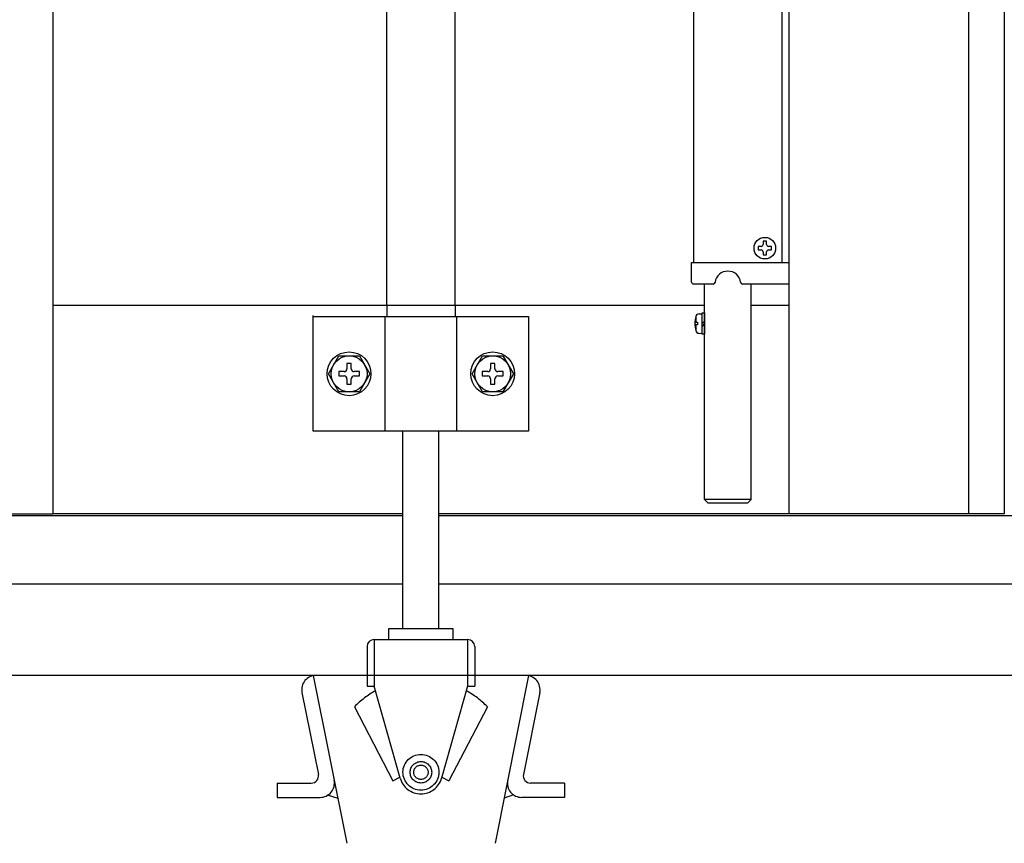
# Model space of a CAD drawing. Extents: x -76 to 367, y -58 to 271.
# Drawn here: x -34 to -29, y 84 to 88 of the extents above; entities that cross this region are included whole.
import ezdxf

# ---------------------------------------------------------------- set-up
doc = ezdxf.new("R2010")
doc.units = 0
doc.linetypes.add('DASHED2_18', pattern=[9.525, 6.35, -3.175])
doc.layers.add('_0-2_LAYER_1', color=7, linetype='CONTINUOUS')

msp = doc.modelspace()

# ---------------------------------------------------------------- linework, layer by layer
at = {"layer": '_0-2_LAYER_1', "color": 7, "linetype": 'Continuous'}
for p, q in [((-34.2, 116.5), (-34.2, 85.4)), ((-28.9, 116.5), (-28.9, 85.4)), ((-30.1, 114.7), (-30.1, 85.4)), ((-29.1, 114.7), (-29.1, 85.4)), ((-32.34, 86.56), (-32.34, 93.64)), ((-31.96, 86.56), (-31.96, 93.64)), ((-30.63, 86.8), (-30.63, 88.66)), ((-30.14, 88.66), (-30.14, 86.8)), ((-30.254, 86.89), (-30.272, 86.89)), ((-30.272, 86.89), (-30.272, 86.87)), ((-30.224, 86.918), (-30.244, 86.918)), ((-30.244, 86.918), (-30.244, 86.9)), ((-30.224, 86.9), (-30.224, 86.918)), ((-30.196, 86.89), (-30.214, 86.89)), ((-30.196, 86.87), (-30.196, 86.89)), ((-30.272, 86.87), (-30.254, 86.87)), ((-30.244, 86.86), (-30.244, 86.842)), ((-30.244, 86.842), (-30.224, 86.842)), ((-30.224, 86.842), (-30.224, 86.86)), ((-30.214, 86.87), (-30.196, 86.87)), ((-30.642, 86.69), (-30.642, 86.8)), ((-30.642, 86.8), (-30.1, 86.8)), ((-30.5214, 86.68), (-30.632, 86.68)), ((-30.57, 85.48), (-30.57, 86.68)), ((-30.5114, 86.6889), (-30.5115, 86.6889)), ((-30.5115, 86.6889), (-30.5115, 86.6889)), ((-30.5115, 86.6889), (-30.5115, 86.6888)), ((-30.5115, 86.6888), (-30.5115, 86.6888)), ((-30.5113, 86.6897), (-30.5114, 86.6897)), ((-30.5114, 86.6897), (-30.5114, 86.6896)), ((-30.5114, 86.6896), (-30.5114, 86.6896)), ((-30.5114, 86.6896), (-30.5114, 86.6896)), ((-30.5114, 86.6896), (-30.5114, 86.6895)), ((-30.5114, 86.6895), (-30.5114, 86.6895)), ((-30.5114, 86.6895), (-30.5114, 86.6894)), ((-30.5114, 86.6894), (-30.5114, 86.6894)), ((-30.5114, 86.6894), (-30.5114, 86.6894)), ((-30.5114, 86.6894), (-30.5114, 86.6893)), ((-30.5114, 86.6893), (-30.5114, 86.6893)), ((-30.5114, 86.6893), (-30.5114, 86.6892)), ((-30.5114, 86.6892), (-30.5114, 86.6892)), ((-30.5114, 86.6892), (-30.5114, 86.6891)), ((-30.5114, 86.6891), (-30.5114, 86.6891)), ((-30.5114, 86.6891), (-30.5114, 86.6891)), ((-30.5114, 86.6891), (-30.5114, 86.689)), ((-30.5114, 86.689), (-30.5114, 86.689)), ((-30.5114, 86.689), (-30.5114, 86.6889)), ((-30.5113, 86.69), (-30.5113, 86.69)), ((-30.5113, 86.69), (-30.5113, 86.6899)), ((-30.5113, 86.6899), (-30.5113, 86.6899)), ((-30.5113, 86.6899), (-30.5113, 86.6898)), ((-30.5113, 86.6898), (-30.5113, 86.6898)), ((-30.5113, 86.6898), (-30.5113, 86.6898)), ((-30.5113, 86.6898), (-30.5113, 86.6897)), ((-30.3687, 86.6899), (-30.3687, 86.69)), ((-30.3687, 86.69), (-30.3687, 86.69)), ((-30.3687, 86.6898), (-30.3687, 86.6899)), ((-30.3687, 86.6899), (-30.3687, 86.6899)), ((-30.3687, 86.6897), (-30.3687, 86.6898)), ((-30.3687, 86.6898), (-30.3687, 86.6898)), ((-30.3687, 86.6898), (-30.3687, 86.6898)), ((-30.3687, 86.6896), (-30.3687, 86.6897)), ((-30.3687, 86.6897), (-30.3687, 86.6897)), ((-30.3686, 86.6896), (-30.3687, 86.6896)), ((-30.3686, 86.6895), (-30.3686, 86.6896)), ((-30.3686, 86.6896), (-30.3686, 86.6896)), ((-30.3686, 86.6894), (-30.3686, 86.6895)), ((-30.3686, 86.6895), (-30.3686, 86.6895)), ((-30.3686, 86.6893), (-30.3686, 86.6894)), ((-30.3686, 86.6894), (-30.3686, 86.6894)), ((-30.3686, 86.6894), (-30.3686, 86.6894)), ((-30.3686, 86.6892), (-30.3686, 86.6893)), ((-30.3686, 86.6893), (-30.3686, 86.6893)), ((-30.3686, 86.6891), (-30.3686, 86.6892)), ((-30.3686, 86.6892), (-30.3686, 86.6892)), ((-30.3686, 86.689), (-30.3686, 86.6891)), ((-30.3686, 86.6891), (-30.3686, 86.6891)), ((-30.3686, 86.6891), (-30.3686, 86.6891)), ((-30.3686, 86.6889), (-30.3686, 86.689)), ((-30.3686, 86.689), (-30.3686, 86.689)), ((-30.3685, 86.6888), (-30.3686, 86.6889)), ((-30.3686, 86.6889), (-30.3686, 86.6889)), ((-30.3686, 86.6889), (-30.3686, 86.6889)), ((-30.3685, 86.6888), (-30.3685, 86.6888)), ((-30.1, 86.68), (-30.3586, 86.68)), ((-30.31, 85.48), (-30.31, 86.68)), ((-32.34, 86.56), (-34.2, 86.56)), ((-32.34, 86.56), (-32.34, 86.5)), ((-30.57, 86.56), (-32.34, 86.56)), ((-31.96, 86.56), (-31.96, 86.5)), ((-30.1, 86.56), (-30.31, 86.56)), ((-32.75, 85.86), (-32.75, 86.504)), ((-32.75, 86.5), (-31.55, 86.5)), ((-32.35, 86.5), (-32.35, 85.86)), ((-31.95, 85.86), (-31.95, 86.5)), ((-31.55, 86.5), (-31.55, 85.86)), ((-30.6005, 86.5141), (-30.584, 86.515)), ((-30.584, 86.401), (-30.584, 86.519)), ((-30.584, 86.519), (-30.57, 86.519)), ((-30.57, 86.519), (-30.57, 86.401)), ((-30.6206, 86.492), (-30.6165, 86.492)), ((-30.6198, 86.468), (-30.61, 86.468)), ((-30.61, 86.452), (-30.6198, 86.452)), ((-30.61, 86.468), (-30.61, 86.452)), ((-30.584, 86.46), (-30.57, 86.474)), ((-30.57, 86.46), (-30.584, 86.446)), ((-30.6165, 86.428), (-30.6206, 86.428)), ((-30.6005, 86.4059), (-30.584, 86.405)), ((-30.57, 86.401), (-30.584, 86.401)), ((-32.665, 86.18), (-32.6073, 86.28)), ((-32.6073, 86.28), (-32.4927, 86.28)), ((-32.4927, 86.28), (-32.435, 86.18)), ((-31.865, 86.18), (-31.8073, 86.28)), ((-31.8073, 86.28), (-31.6927, 86.28)), ((-31.6927, 86.28), (-31.635, 86.18)), ((-32.538, 86.238), (-32.562, 86.238)), ((-32.562, 86.238), (-32.562, 86.208)), ((-32.538, 86.208), (-32.538, 86.238)), ((-31.738, 86.238), (-31.762, 86.238)), ((-31.762, 86.238), (-31.762, 86.208)), ((-31.738, 86.208), (-31.738, 86.238)), ((-32.6073, 86.08), (-32.665, 86.18)), ((-32.578, 86.192), (-32.608, 86.192)), ((-32.608, 86.192), (-32.608, 86.168)), ((-32.492, 86.192), (-32.522, 86.192)), ((-32.435, 86.18), (-32.4927, 86.08)), ((-32.492, 86.168), (-32.492, 86.192)), ((-31.8073, 86.08), (-31.865, 86.18)), ((-31.778, 86.192), (-31.808, 86.192)), ((-31.808, 86.192), (-31.808, 86.168)), ((-31.692, 86.192), (-31.722, 86.192)), ((-31.635, 86.18), (-31.6927, 86.08)), ((-31.692, 86.168), (-31.692, 86.192)), ((-32.608, 86.168), (-32.578, 86.168)), ((-32.562, 86.152), (-32.562, 86.122)), ((-32.562, 86.122), (-32.538, 86.122)), ((-32.538, 86.122), (-32.538, 86.152)), ((-32.522, 86.168), (-32.492, 86.168)), ((-31.808, 86.168), (-31.778, 86.168)), ((-31.762, 86.152), (-31.762, 86.122)), ((-31.762, 86.122), (-31.738, 86.122)), ((-31.738, 86.122), (-31.738, 86.152)), ((-31.722, 86.168), (-31.692, 86.168)), ((-32.4927, 86.08), (-32.6073, 86.08)), ((-31.6927, 86.08), (-31.8073, 86.08)), ((-31.55, 85.86), (-32.75, 85.86)), ((-32.25, 84.76), (-32.25, 85.86)), ((-32.05, 84.76), (-32.05, 85.86)), ((-30.57, 85.48), (-30.55, 85.46)), ((-30.31, 85.48), (-30.57, 85.48)), ((-30.33, 85.46), (-30.55, 85.46)), ((-30.31, 85.48), (-30.33, 85.46)), ((-36.8, 85.4), (-34.2, 85.4)), ((-36.74, 85.39), (-32.25, 85.39)), ((-32.25, 85.4), (-34.2, 85.4)), ((-30.1, 85.4), (-32.05, 85.4)), ((-32.05, 85.39), (-28.6, 85.39)), ((-28.9, 85.4), (-30.1, 85.4)), ((-36.74, 85.01), (-32.25, 85.01)), ((-32.05, 85.01), (-28.6, 85.01)), ((-31.97, 84.76), (-32.33, 84.76)), ((-32.33, 84.76), (-32.33, 84.7)), ((-31.97, 84.7), (-31.97, 84.76)), ((-32.41, 84.7), (-31.89, 84.7)), ((-32.41, 84.7), (-32.41, 84.5)), ((-31.89, 84.7), (-31.89, 84.5)), ((-32.45, 84.66), (-32.45, 84.5)), ((-31.85, 84.66), (-31.85, 84.5)), ((-23.55, 84.5), (-42.05, 84.5)), ((-32.75, 84.5), (-32.5629, 83.5643)), ((-31.55, 84.5), (-31.7371, 83.5643)), ((-32.8125, 84.4043), (-32.7212, 83.9478)), ((-31.4876, 84.4043), (-31.5789, 83.9478)), ((-32.95, 83.9), (-32.7604, 83.9)), ((-32.95, 83.9), (-32.95, 83.82)), ((-31.35, 83.9), (-31.5396, 83.9)), ((-31.35, 83.9), (-31.35, 83.82)), ((-32.95, 83.82), (-32.7116, 83.82)), ((-32.6717, 83.834), (-32.6133, 83.8163)), ((-31.635, 83.834), (-31.6867, 83.8163)), ((-31.35, 83.82), (-31.5884, 83.82))]:
    msp.add_line(p, q, dxfattribs=at)
at = {"layer": '_0-2_LAYER_1', "color": 7, "linetype": 'DASHED2_18'}
for p, q in [((-32.45, 84.5), (-32.45, 84.44)), ((-32.41, 84.5), (-32.41, 84.44)), ((-31.89, 84.5), (-31.89, 84.44)), ((-31.85, 84.5), (-31.85, 84.44)), ((-32.45, 84.44), (-32.41, 84.44)), ((-32.2655, 83.9274), (-32.41, 84.44)), ((-31.89, 84.44), (-32.0345, 83.9274)), ((-31.89, 84.44), (-31.85, 84.44)), ((-32.5203, 84.3251), (-32.3058, 83.9128)), ((-31.7797, 84.3251), (-31.9942, 83.9128)), ((-32.3058, 83.9128), (-32.267, 83.9329)), ((-32.033, 83.9329), (-31.9942, 83.9128))]:
    msp.add_line(p, q, dxfattribs=at)
at = {"layer": '_0-2_LAYER_1', "color": 7, "linetype": 'Continuous'}
for centre, radius in [((-30.234, 86.88), 0.06), ((-32.55, 86.18), 0.122), ((-32.55, 86.18), 0.1), ((-31.75, 86.18), 0.122), ((-31.75, 86.18), 0.1)]:
    msp.add_circle(centre, radius, dxfattribs=at)
at = {"layer": '_0-2_LAYER_1', "color": 7, "linetype": 'DASHED2_18'}
for radius in [0.1, 0.06, 0.04]:
    msp.add_circle((-32.15, 83.96), radius, dxfattribs=at)
at = {"layer": '_0-2_LAYER_1', "color": 7, "linetype": 'Continuous'}
for centre, radius, start, end in [((-30.254, 86.9), 0.01, 270, 0), ((-30.214, 86.9), 0.01, 180, 270), ((-30.254, 86.86), 0.01, 0, 90), ((-30.214, 86.86), 0.01, 90, 180), ((-30.44, 86.68), 0.072, 90, 172.0164), ((-30.44, 86.68), 0.072, 7.9836, 90), ((-30.632, 86.69), 0.01, 180, 270), ((-30.5214, 86.69), 0.01, 270, 352.9953), ((-30.3586, 86.69), 0.01, 187.0047, 270), ((-30.474, 86.46), 0.15, 164.7638, 195.2362), ((-30.5994, 86.4942), 0.02, 93, 164.7638), ((-30.474, 86.46), 0.146, 167.3392, 176.8589), ((-30.474, 86.46), 0.146, 183.1411, 192.6608), ((-30.5994, 86.4258), 0.02, 195.2362, 267), ((-32.578, 86.208), 0.016, 270, 0), ((-32.522, 86.208), 0.016, 180, 270), ((-31.778, 86.208), 0.016, 270, 0), ((-31.722, 86.208), 0.016, 180, 270), ((-32.578, 86.152), 0.016, 0, 90), ((-32.522, 86.152), 0.016, 90, 180), ((-31.778, 86.152), 0.016, 0, 90), ((-31.722, 86.152), 0.016, 90, 180), ((-32.41, 84.66), 0.04, 90, 180), ((-31.89, 84.66), 0.04, 0, 90), ((-32.734, 84.42), 0.08, 90, 191.3099), ((-31.566, 84.42), 0.08, 348.6901, 90), ((-32.7604, 83.94), 0.04, 270, 11.3099), ((-31.5396, 83.94), 0.04, 168.6901, 270), ((-32.7116, 83.9), 0.08, 270, 11.3099), ((-31.5884, 83.9), 0.08, 168.6901, 270)]:
    msp.add_arc(centre, radius, start, end, dxfattribs=at)
at = {"layer": '_0-2_LAYER_1', "color": 7, "linetype": 'DASHED2_18'}
for radius, start, end in [(0.52, 119.0867, 135.4101), (0.52, 44.5899, 60.9133), (0.12, 195.7443, 344.2557)]:
    msp.add_arc((-32.15, 83.96), radius, start, end, dxfattribs=at)

doc.saveas('drawing.dxf')
